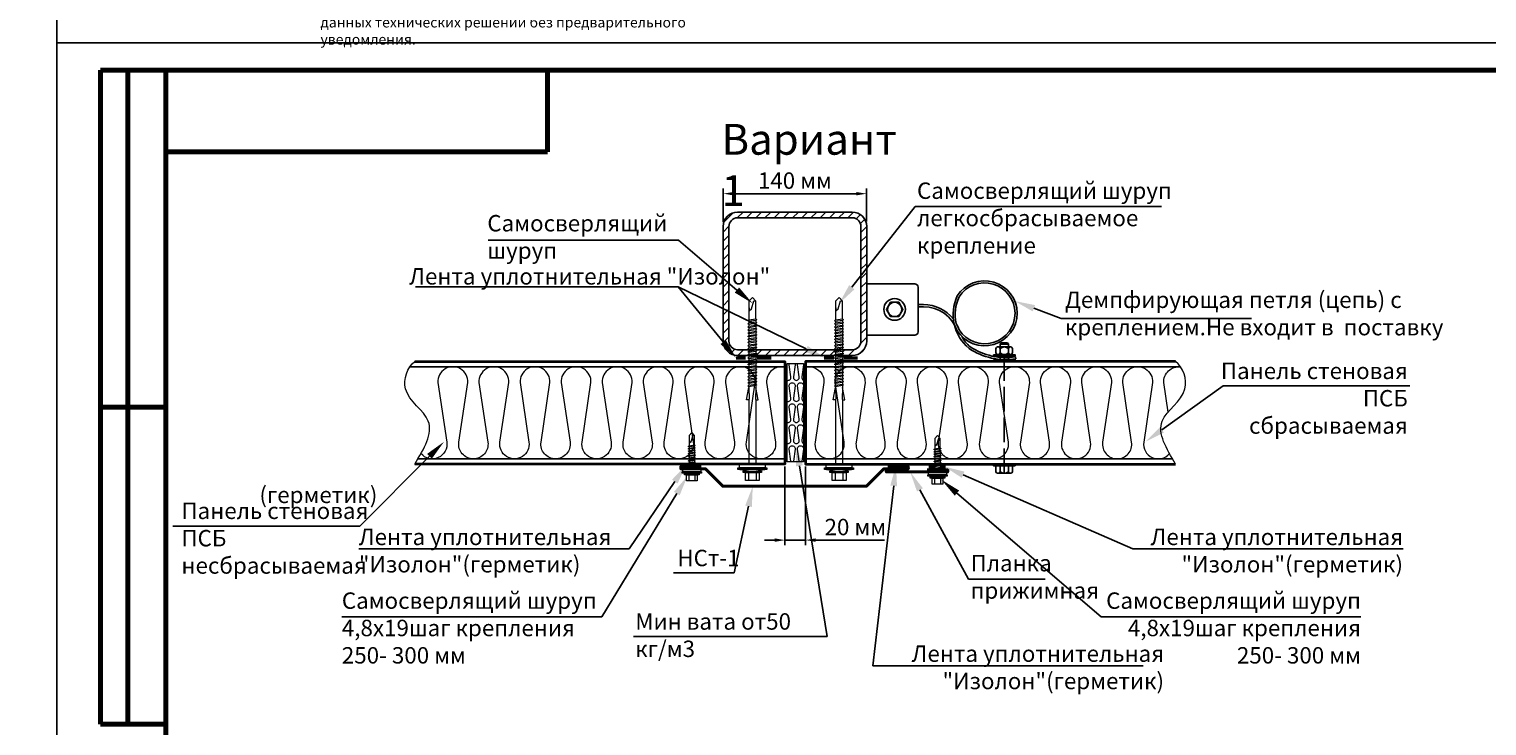
# Model space of a CAD drawing. Units: millimetres. Extents: x -143 to 3293, y -463 to 4417.
# Drawn here: x 1565 to 2276, y 2364 to 2703 of the extents above; entities that cross this region are included whole.
import ezdxf
from ezdxf import colors
from ezdxf.entities.mleader import LeaderData, LeaderLine
from ezdxf.math import Vec2, Vec3

# ---------------------------------------------------------------- set-up
doc = ezdxf.new("R2010")
doc.units = ezdxf.units.MM
doc.linetypes.add('ACAD_ISO02W100', pattern=[15, 12, -3])
for name, color, linetype, lineweight in [('вата', 54, 'Continuous', 13), ('крепеж', 10, 'Continuous', 13), ('металл', 12, 'Continuous', 35), ('размер', 190, 'Continuous', 15), ('размеры', 5, 'Continuous', 13), ('Рамка', 9, 'Continuous', 70), ('фасонка', 30, 'Continuous', 40)]:
    doc.layers.add(name, color=color, linetype=linetype, lineweight=lineweight)
doc.styles.get("Standard").update_dxf_attribs({"font": 'arial.ttf', "width": 0.75, "oblique": 15})
doc.dimstyles.new('Аннотативный', dxfattribs={"dimscale": 0, "dimtxt": 2.5, "dimasz": 2.5, "dimexe": 1.25, "dimexo": 0.625, "dimtad": 1, "dimdec": 0, "dimtxsty": 'Standard', "dimcen": 2.5, "dimadec": 0, "dimazin": 0, "dimtfac": 1, "dimtdec": 0, "dimtmove": 0, "dimatfit": 3, "dimfxl": 1, "dimarcsym": 0})

# ---------------------------------------------------------------- blocks, each defined once
blk = doc.blocks.new('*D6')
at = {"layer": 'Defpoints', "color": 0, "transparency": 16777216}
for p in [(1973.16, 2623.18), (1903.33, 2608.11), (1973.16, 2608.41)]:
    blk.add_point(p, dxfattribs=at)
at = {"layer": 'размеры', "color": 0, "lineweight": -2, "transparency": 16777216}
for p, q in [((1903.33, 2609.36), (1903.33, 2625.68)), ((1908.33, 2623.18), (1968.16, 2623.18)), ((1973.16, 2609.66), (1973.16, 2625.68))]:
    blk.add_line(p, q, dxfattribs=at)
at = {"layer": 'размеры', "color": 0, "transparency": 16777216}
for points in [[(1908.33, 2624.01), (1908.33, 2622.34), (1903.33, 2623.18)], [(1968.16, 2624.01), (1968.16, 2622.34), (1973.16, 2623.18)]]:
    blk.add_solid(points, dxfattribs=at)
at = {"layer": 'размеры', "color": 0, "transparency": 16777216, "insert": (1938.24, 2628.51), "char_height": 8, "attachment_point": 5}
blk.add_mtext('140 мм', dxfattribs=at)
blk = doc.blocks.new('*D7')
at = {"layer": 'Defpoints', "color": 0, "transparency": 16777216}
for p in [(1933.41, 2491.39), (1943.41, 2491.39), (1943.41, 2454.32)]:
    blk.add_point(p, dxfattribs=at)
at = {"layer": 'размеры', "color": 0, "lineweight": -2, "transparency": 16777216}
for p, q in [((1933.41, 2490.14), (1933.41, 2451.82)), ((1943.41, 2490.14), (1943.41, 2451.82)), ((1928.41, 2454.32), (1923.41, 2454.32)), ((1933.41, 2454.32), (1943.41, 2454.32)), ((1948.41, 2454.32), (1981.98, 2454.32))]:
    blk.add_line(p, q, dxfattribs=at)
at = {"layer": 'размеры', "color": 0, "transparency": 16777216}
for points in [[(1928.41, 2455.15), (1928.41, 2453.48), (1933.41, 2454.32)], [(1948.41, 2455.15), (1948.41, 2453.48), (1943.41, 2454.32)]]:
    blk.add_solid(points, dxfattribs=at)
at = {"layer": 'размеры', "color": 0, "transparency": 16777216, "insert": (1967.7, 2459.65), "char_height": 8, "attachment_point": 5}
blk.add_mtext('20 мм', dxfattribs=at)
blk = doc.blocks.new('винт2')
at = {"ltscale": 10}
for p, q in [((2209.79, 1242.28), (2209.98, 1240.96)), ((2191.01, 1240.91), (2191.21, 1240.91)), ((2191.15, 1240.03), (2191.34, 1240.03)), ((2191.4, 1240.91), (2191.6, 1240.91)), ((2191.54, 1240.03), (2191.74, 1240.03)), ((2191.79, 1240.91), (2191.99, 1240.91)), ((2191.93, 1240.03), (2192.13, 1240.03)), ((2192.19, 1240.91), (2192.38, 1240.91)), ((2192.32, 1240.03), (2192.52, 1240.03)), ((2192.58, 1240.91), (2192.77, 1240.91)), ((2192.71, 1240.03), (2192.91, 1240.03)), ((2192.97, 1240.91), (2193.16, 1240.91)), ((2193.1, 1240.03), (2193.3, 1240.03)), ((2193.36, 1240.91), (2193.55, 1240.91)), ((2193.5, 1240.03), (2193.69, 1240.03)), ((2193.75, 1240.91), (2193.95, 1240.91)), ((2193.89, 1240.03), (2194.08, 1240.03)), ((2194.14, 1240.91), (2194.34, 1240.91)), ((2194.28, 1240.03), (2194.47, 1240.03)), ((2194.53, 1240.91), (2194.73, 1240.91)), ((2194.67, 1240.03), (2194.87, 1240.03)), ((2194.92, 1240.91), (2195.12, 1240.91)), ((2195.06, 1240.03), (2195.26, 1240.03)), ((2195.32, 1240.91), (2195.51, 1240.91)), ((2195.45, 1240.03), (2195.65, 1240.03)), ((2195.71, 1240.91), (2195.9, 1240.91)), ((2195.84, 1240.03), (2196.04, 1240.03)), ((2196.1, 1240.91), (2196.29, 1240.91)), ((2196.23, 1240.03), (2196.43, 1240.03)), ((2196.49, 1240.91), (2196.68, 1240.91)), ((2196.63, 1240.03), (2196.82, 1240.03)), ((2196.88, 1240.91), (2197.08, 1240.91)), ((2197.02, 1240.03), (2197.21, 1240.03)), ((2197.27, 1240.91), (2197.47, 1240.91)), ((2197.41, 1240.03), (2197.6, 1240.03)), ((2197.66, 1240.91), (2197.86, 1240.91)), ((2197.8, 1240.03), (2197.99, 1240.03)), ((2198.05, 1240.91), (2198.25, 1240.91)), ((2198.19, 1240.03), (2198.39, 1240.03)), ((2198.44, 1240.91), (2198.64, 1240.91)), ((2198.58, 1240.03), (2198.78, 1240.03)), ((2198.84, 1240.91), (2199.03, 1240.91)), ((2198.97, 1240.03), (2199.17, 1240.03)), ((2199.23, 1240.91), (2199.46, 1240.91)), ((2199.36, 1240.03), (2199.46, 1240.03)), ((2201.03, 1240.91), (2209.1, 1240.91)), ((2201.03, 1240.03), (2209.1, 1240.03)), ((2209.98, 1239.98), (2209.79, 1238.66)), ((2210.18, 1240.96), (2211.16, 1240.96)), ((2210.18, 1239.98), (2211.16, 1239.98))]:
    blk.add_line(p, q, dxfattribs=at)
for points in [[(2190.89, 1241.03), (2191.01, 1240.91), (2191.15, 1240.03), (2191.07, 1239.89), (2190.95, 1240.03), (2190.82, 1240.91)], [(2191.29, 1241.03), (2191.4, 1240.91), (2191.54, 1240.03), (2191.46, 1239.89), (2191.34, 1240.03), (2191.21, 1240.91)], [(2191.68, 1241.03), (2191.79, 1240.91), (2191.93, 1240.03), (2191.85, 1239.89), (2191.74, 1240.03), (2191.6, 1240.91)], [(2192.07, 1241.03), (2192.19, 1240.91), (2192.32, 1240.03), (2192.24, 1239.89), (2192.13, 1240.03), (2191.99, 1240.91)], [(2192.46, 1241.03), (2192.58, 1240.91), (2192.71, 1240.03), (2192.64, 1239.89), (2192.52, 1240.03), (2192.38, 1240.91)], [(2192.85, 1241.03), (2192.97, 1240.91), (2193.1, 1240.03), (2193.03, 1239.89), (2192.91, 1240.03), (2192.77, 1240.91)], [(2193.24, 1241.03), (2193.36, 1240.91), (2193.5, 1240.03), (2193.42, 1239.89), (2193.3, 1240.03), (2193.16, 1240.91)], [(2193.63, 1241.03), (2193.75, 1240.91), (2193.89, 1240.03), (2193.81, 1239.89), (2193.69, 1240.03), (2193.55, 1240.91)], [(2194.02, 1241.03), (2194.14, 1240.91), (2194.28, 1240.03), (2194.2, 1239.89), (2194.08, 1240.03), (2193.95, 1240.91)], [(2194.42, 1241.03), (2194.53, 1240.91), (2194.67, 1240.03), (2194.59, 1239.89), (2194.47, 1240.03), (2194.34, 1240.91)], [(2194.81, 1241.03), (2194.92, 1240.91), (2195.06, 1240.03), (2194.98, 1239.89), (2194.87, 1240.03), (2194.73, 1240.91)], [(2195.2, 1241.03), (2195.32, 1240.91), (2195.45, 1240.03), (2195.37, 1239.89), (2195.26, 1240.03), (2195.12, 1240.91)], [(2195.59, 1241.03), (2195.71, 1240.91), (2195.84, 1240.03), (2195.76, 1239.89), (2195.65, 1240.03), (2195.51, 1240.91)], [(2195.98, 1241.03), (2196.1, 1240.91), (2196.23, 1240.03), (2196.16, 1239.89), (2196.04, 1240.03), (2195.9, 1240.91)], [(2196.37, 1241.03), (2196.49, 1240.91), (2196.63, 1240.03), (2196.55, 1239.89), (2196.43, 1240.03), (2196.29, 1240.91)], [(2196.76, 1241.03), (2196.88, 1240.91), (2197.02, 1240.03), (2196.94, 1239.89), (2196.82, 1240.03), (2196.68, 1240.91)], [(2197.15, 1241.03), (2197.27, 1240.91), (2197.41, 1240.03), (2197.33, 1239.89), (2197.21, 1240.03), (2197.08, 1240.91)], [(2197.54, 1241.03), (2197.66, 1240.91), (2197.8, 1240.03), (2197.72, 1239.89), (2197.6, 1240.03), (2197.47, 1240.91)], [(2197.94, 1241.03), (2198.05, 1240.91), (2198.19, 1240.03), (2198.11, 1239.89), (2197.99, 1240.03), (2197.86, 1240.91)], [(2198.33, 1241.03), (2198.44, 1240.91), (2198.58, 1240.03), (2198.5, 1239.89), (2198.39, 1240.03), (2198.25, 1240.91)], [(2198.72, 1241.03), (2198.84, 1240.91), (2198.97, 1240.03), (2198.89, 1239.89), (2198.78, 1240.03), (2198.64, 1240.91)], [(2199.11, 1241.03), (2199.23, 1240.91), (2199.36, 1240.03), (2199.29, 1239.89), (2199.17, 1240.03), (2199.03, 1240.91)], [(2209.1, 1242.08), (2209.59, 1242.08), (2209.59, 1238.86), (2209.1, 1238.86)], [(2209.59, 1242.28), (2209.79, 1242.28), (2209.79, 1238.66), (2209.59, 1238.66)], [(2209.98, 1241.64), (2210.18, 1241.64), (2210.18, 1239.3), (2209.98, 1239.3)], [(2210.18, 1241.35), (2211.16, 1241.35), (2211.16, 1239.59), (2210.18, 1239.59)]]:
    blk.add_lwpolyline(points, close=True, dxfattribs=at)
for points in [[(2199.46, 1240.91), (2200.93, 1240.86), (2201.03, 1240.91), (2201.03, 1241.2), (2199.46, 1240.91)], [(2190.82, 1240.91), (2188.61, 1240.91), (2188.12, 1240.47), (2188.61, 1240.03), (2190.95, 1240.03)], [(2189.29, 1240.03), (2189.78, 1240.08), (2189.55, 1240.35), (2188.53, 1240.66), (2188.58, 1240.88)], [(2199.46, 1240.03), (2200.93, 1240.08), (2201.03, 1240.03), (2201.03, 1239.74), (2199.46, 1240.03)]]:
    blk.add_lwpolyline(points, dxfattribs=at)
blk = doc.blocks.new('PORARU1')
at = {"layer": 'крепеж'}
for p, q in [((-8, 3.5), (-2.5, 4.1)), ((-2.5, 5.1), (-2.5, 10.1)), ((-2.3, -2.9), (-2.3, 0)), ((2.3, -2.2), (2.3, 0)), ((2.5, 5.1), (2.5, 10.1)), ((2.5, 4.1), (8, 3.5)), ((-2.3, -4.9), (-2.3, -3.9)), ((-2.3, -6.9), (-2.3, -5.9)), ((-2.3, -8.9), (-2.3, -7.9)), ((-2.3, -10.9), (-2.3, -9.9)), ((-2.3, -12.9), (-2.3, -11.9)), ((2.3, -4.2), (2.3, -3.2)), ((2.3, -6.2), (2.3, -5.2)), ((2.3, -8.2), (2.3, -7.2)), ((2.3, -10.2), (2.3, -9.2)), ((2.3, -12.2), (2.3, -11.2)), ((-2.3, -14.9), (-2.3, -13.9)), ((2.3, -14.2), (2.3, -13.2))]:
    blk.add_line(p, q, dxfattribs=at)
for points in [[(-8, 2.5), (-8, 3.5), (8, 3.5), (8, 2.5)], [(-7.5, 0), (-7.5, 2.5), (7.5, 2.5), (7.5, 0)], [(-6, 4.1), (-6, 5.1), (6, 5.1), (6, 4.1)], [(-4.5, 5.1), (-4.5, 10.1), (4.5, 10.1), (4.5, 5.1)], [(-2.9, -3.5), (-2.3, -2.9), (2.3, -2.2), (3, -2.6), (2.3, -3.2), (-2.3, -3.9)], [(-2.9, -5.5), (-2.3, -4.9), (2.3, -4.2), (3, -4.6), (2.3, -5.2), (-2.3, -5.9)], [(-2.9, -7.5), (-2.3, -6.9), (2.3, -6.2), (3, -6.6), (2.3, -7.2), (-2.3, -7.9)], [(-2.9, -9.5), (-2.3, -8.9), (2.3, -8.2), (3, -8.6), (2.3, -9.2), (-2.3, -9.9)], [(-2.9, -11.5), (-2.3, -10.9), (2.3, -10.2), (3, -10.6), (2.3, -11.2), (-2.3, -11.9)], [(-2.9, -13.5), (-2.3, -12.9), (2.3, -12.2), (3, -12.6), (2.3, -13.2), (-2.3, -13.9)], [(-2.9, -15.5), (-2.3, -14.9), (2.3, -14.2), (3, -14.6), (2.3, -15.2), (-2.3, -15.9)], [(-2.9, -17.5), (-2.3, -16.9), (2.3, -16.2), (3, -16.6), (2.3, -17.2), (-2.3, -17.9)], [(-2.9, -19.5), (-2.3, -18.9), (2.3, -18.2), (3, -18.6), (2.3, -19.2), (-2.3, -19.9)]]:
    blk.add_lwpolyline(points, close=True, dxfattribs=at)
for points in [[(-2.3, -15.9), (-2.3, -16.9)], [(-2.3, -17.9), (-2.3, -18.9)], [(-2.3, -19.9), (-2.3, -27.6), (0, -30.1), (2.3, -27.6), (2.3, -19.2)], [(2.3, -24.1), (2, -21.6), (0.6, -22.8), (-1, -28), (-2.2, -27.7)], [(2.3, -16.2), (2.3, -15.2)], [(2.3, -18.2), (2.3, -17.2)]]:
    blk.add_lwpolyline(points, dxfattribs=at)

msp = doc.modelspace()

# ---------------------------------------------------------------- hatches: boundary and pattern name
h = msp.add_hatch()
h.set_pattern_fill('ANSI31', color=256)
h.set_pattern_definition([(45, (-217.4213, -1.1173), (-2.245064, 2.245064), [])])
h.paths.add_polyline_path([(1966.24, 2611.41, -0.414214), (1970.45, 2607.19), (1970.45, 2551.32, -0.414214), (1966.24, 2547.11), (1961.7, 2547.11), (1961.7, 2544.3), (1966.24, 2544.3, 0.414214), (1973.26, 2551.32), (1973.26, 2607.19, 0.414214), (1966.24, 2614.22), (1910.29, 2614.22, 0.414214), (1903.26, 2607.19), (1903.26, 2551.32, 0.414214), (1910.29, 2544.3), (1915.73, 2544.3), (1915.73, 2547.11), (1910.29, 2547.11, -0.414214), (1906.07, 2551.32), (1906.07, 2607.19, -0.414214), (1910.29, 2611.41)])
h.paths.add_polyline_path([(1919.48, 2547.11), (1919.48, 2544.3), (1957.95, 2544.3), (1957.95, 2547.11)], flags=17)
for points in [[(1914.21, 2542.29), (1914.21, 2543.95), (1909.47, 2543.95), (1909.47, 2542.29)], [(1926.68, 2542.31), (1926.68, 2543.97), (1919.78, 2543.97), (1919.78, 2542.31)], [(1957.23, 2542.29), (1957.23, 2543.95), (1952.49, 2543.95), (1952.49, 2542.29)], [(1968.9, 2542.31), (1968.9, 2543.97), (1962, 2543.97), (1962, 2542.31)]]:
    msp.add_hatch(color=256).paths.add_polyline_path(points)
h = msp.add_hatch(color=256)
h.paths.add_polyline_path([(1889.65, 2490.05), (1889.65, 2491.3), (1892.04, 2491.3), (1892.04, 2490.05)])
h.paths.add_polyline_path([(1886.45, 2491.3), (1886.45, 2490.05), (1883.72, 2490.05), (1883.72, 2491.3)])
h = msp.add_hatch(color=256)
h.paths.add_polyline_path([(1987.52, 2491.37), (1987.52, 2490.12), (1991.26, 2490.12), (1991.26, 2491.37)])
h.paths.add_polyline_path([(1987.52, 2490.12), (1987.52, 2491.37), (1985.64, 2491.37), (1985.64, 2490.12)])
h = msp.add_hatch(color=256)
h.paths.add_polyline_path([(2009.42, 2489.29), (2009.42, 2490.54), (2011.8, 2490.54), (2011.8, 2489.29)])
h.paths.add_polyline_path([(2006.22, 2490.54), (2006.22, 2489.29), (2003.48, 2489.29), (2003.48, 2490.54)])

# ---------------------------------------------------------------- linework, layer by layer
for p, q in [((1578.48, 3485.82), (1578.48, 2696.73)), ((1578.48, 3485.82), (1578.48, 2696.73)), ((1578.48, 3485.82), (1578.48, 2696.73)), ((1578.48, 3485.82), (1578.48, 2696.73)), ((1578.48, 3485.82), (1578.48, 2696.73)), ((1578.48, 3485.82), (1578.48, 2696.73)), ((1578.48, 3485.82), (1578.48, 2696.73)), ((1578.48, 3485.82), (1578.48, 2696.73)), ((1578.48, 3485.82), (1578.48, 2696.73)), ((1578.48, 2696.73), (1578.48, 1907.64)), ((2136.42, 2696.73), (1578.48, 2696.73)), ((1578.48, 2696.73), (1578.48, 1907.64)), ((1578.48, 2696.73), (2136.42, 2696.73)), ((1578.48, 2696.73), (1578.48, 1907.64)), ((2136.42, 2696.73), (1578.48, 2696.73)), ((1578.48, 2696.73), (1578.48, 1907.64)), ((2136.42, 2696.73), (1578.48, 2696.73)), ((1578.48, 2696.73), (2136.42, 2696.73)), ((1578.48, 2696.73), (1578.48, 1907.64)), ((1578.48, 2696.73), (1578.48, 1907.64)), ((2694.36, 2696.73), (2136.42, 2696.73)), ((2136.42, 2696.73), (2694.36, 2696.73)), ((2694.36, 2696.73), (2136.42, 2696.73)), ((2694.36, 2696.73), (2136.42, 2696.73)), ((2136.42, 2696.73), (2694.36, 2696.73)), ((2036.24, 2547.69), (2036.24, 2545.6)), ((2038.27, 2547.69), (2038.27, 2545.6)), ((2038.29, 2549.81), (2038.72, 2550.44)), ((2038.29, 2548.45), (2038.29, 2549.81)), ((2038.29, 2549.81), (2042.29, 2549.81)), ((2038.29, 2542.23), (2038.29, 2544.03)), ((2042.29, 2549.81), (2041.85, 2550.44)), ((2042.29, 2548.45), (2042.29, 2549.81)), ((2042.29, 2542.23), (2042.29, 2544.03)), ((2042.31, 2547.69), (2042.31, 2545.6)), ((2044.33, 2547.69), (2044.33, 2545.6)), ((1933.41, 2538.84), (1750.59, 2538.84)), ((1943.41, 2538.84), (2126.23, 2538.84)), ((1933.41, 2493.94), (1754.51, 2493.94)), ((1943.41, 2493.94), (2122.32, 2493.94)), ((2036.24, 2490.5), (2036.24, 2487.64)), ((2038.27, 2490.5), (2038.27, 2487.64)), ((2038.29, 2490.5), (2038.29, 2490.6)), ((2040.29, 2486.88), (2040.29, 2490.5)), ((2042.29, 2490.5), (2042.29, 2490.6)), ((2042.31, 2490.5), (2042.31, 2487.64)), ((2044.33, 2490.5), (2044.33, 2487.64))]:
    msp.add_line(p, q)
at = {"linetype": 'ACAD_ISO02W100'}
msp.add_line((2040.29, 2544.03), (2040.29, 2491.24), dxfattribs=at)
for points in [[(1910.29, 2544.3), (1966.24, 2544.3, 0.414214), (1973.26, 2551.32), (1973.26, 2607.19, 0.414214), (1966.24, 2614.22), (1910.29, 2614.22, 0.414214), (1903.26, 2607.19), (1903.26, 2551.32, 0.414214)], [(1910.29, 2547.11), (1966.24, 2547.11, 0.414214), (1970.45, 2551.32), (1970.45, 2607.19, 0.414214), (1966.24, 2611.41), (1910.29, 2611.41, 0.414214), (1906.07, 2607.19), (1906.07, 2551.32, 0.414214)], [(2016.84, 2559.95, -0.04674), (2018.28, 2556.83, 3.405743), (2018.26, 2572.86, 0.162186)]]:
    msp.add_lwpolyline(points, format="xyb", close=True)
for points in [[(1998.26, 2568.1), (2000.92, 2568.1, -0.319398), (2017.38, 2556.39, 3.44391), (2017.38, 2573.34, 0.339623), (2023.12, 2547.73, 0.189281), (2045.9, 2542.73)], [(1973.26, 2579.26), (1996.64, 2579.26, -0.414214), (1998.26, 2577.63), (1998.26, 2555.88, -0.414214), (1996.64, 2554.26), (1973.26, 2554.26)], [(1998.26, 2569.1), (2000.92, 2569.1, -0.227113), (2015.49, 2562.06)], [(2019.64, 2553.59, 0.103555), (2023.72, 2548.54, 0.188837), (2045.74, 2543.72, 0.188837)]]:
    msp.add_lwpolyline(points, format="xyb")
for points in [[(1984.85, 2570.26), (1982.83, 2566.76), (1984.85, 2563.26), (1988.89, 2563.26), (1990.91, 2566.76), (1988.89, 2570.26)], [(2035.01, 2544.67), (2045.57, 2544.67), (2045.57, 2544.03), (2035.01, 2544.03)], [(2035.01, 2542.23), (2045.57, 2542.23), (2045.57, 2541.59), (2035.01, 2541.59)], [(2035.01, 2491.24), (2045.57, 2491.24), (2045.57, 2490.6), (2035.01, 2490.6)]]:
    msp.add_lwpolyline(points, close=True)
for points in [[(2036.24, 2545.6), (2036.24, 2547.69)], [(2043.51, 2548.45), (2037.06, 2548.45)], [(2037.06, 2548.45), (2043.51, 2548.45)], [(2043.51, 2544.84), (2037.06, 2544.84)], [(2038.72, 2550.44), (2041.85, 2550.44)], [(2044.33, 2547.69), (2044.33, 2545.6)], [(2045.9, 2542.73), (2045.74, 2543.72)], [(2036.24, 2487.64), (2036.24, 2490.5), (2044.33, 2490.5), (2044.33, 2487.64)], [(2043.51, 2490.5), (2037.06, 2490.5)], [(2043.51, 2486.88), (2037.06, 2486.88)]]:
    msp.add_lwpolyline(points)
for radius in [5.28, 3.5]:
    msp.add_circle((1986.87, 2566.76), radius)
for centre, radius, start, end in [((2037.26, 2547.42), 1.05, 100.53906, 164.98977), ((2037.26, 2545.87), 1.05, 195.01023, 259.46094), ((2037.26, 2547.42), 1.05, 15.01023, 79.46094), ((2037.26, 2545.87), 1.05, 280.53906, 344.98977), ((2040.29, 2545.38), 3.07, 48.90199, 131.09801), ((2040.29, 2547.91), 3.07, 228.90199, 311.09801), ((2043.32, 2547.42), 1.05, 100.53906, 164.98977), ((2043.32, 2545.87), 1.05, 195.01023, 259.46094), ((2043.32, 2547.42), 1.05, 15.01023, 79.46094), ((2043.32, 2545.87), 1.05, 280.53906, 344.98977), ((2037.26, 2487.91), 1.05, 195.01023, 259.46094), ((2037.26, 2487.91), 1.05, 280.53906, 344.98977), ((2040.29, 2489.96), 3.07, 228.90199, 311.09801), ((2043.32, 2487.91), 1.05, 195.01023, 259.46094), ((2043.32, 2487.91), 1.05, 280.53906, 344.98977)]:
    msp.add_arc(centre, radius, start, end)
at = {"layer": 'вата', "lineweight": 13}
for points in [[(1933.19, 2538.66, 0.495796), (1924.43, 2531.06), (1928.77, 2502.08, -1.154741), (1914.61, 2502.08), (1918.95, 2531.06, 1.06621), (1904.4, 2531.06), (1908.74, 2502.08, -0.456861), (1901.66, 2493.91, -0.456861), (1894.58, 2502.08), (1898.92, 2531.06, 1.06621), (1884.37, 2531.06), (1888.71, 2502.08, -1.154741), (1874.56, 2502.08), (1878.89, 2531.06, 1.06621), (1864.35, 2531.06), (1868.69, 2502.08, -0.456861), (1861.61, 2493.91, -0.456861), (1854.53, 2502.08), (1858.87, 2531.06, 1.06621), (1844.32, 2531.06), (1848.66, 2502.08, -1.154741), (1834.5, 2502.08), (1838.84, 2531.06, 1.06621), (1824.29, 2531.06), (1828.63, 2502.08, -0.456861), (1821.55, 2493.91, -0.456861), (1814.48, 2502.08), (1818.81, 2531.06, 1.06621), (1804.27, 2531.06), (1808.61, 2502.08, -1.154741), (1794.45, 2502.08), (1798.79, 2531.06, 1.06621), (1784.24, 2531.06), (1788.58, 2502.08, -0.456861), (1781.5, 2493.91, -0.456861), (1774.42, 2502.08), (1778.76, 2531.06, 1.06621), (1764.21, 2531.06), (1768.55, 2502.08, -0.757143), (1755.97, 2496.49, -0.757143)], [(1934.41, 2532.26, 0.560075), (1936.31, 2533.84), (1935.43, 2539.71, -0.118779), (1935.55, 2540.39, -0.118779)], [(1938.26, 2540.39, -0.118779), (1938.38, 2539.71), (1937.5, 2533.84, 1.154741), (1940.37, 2533.84), (1939.49, 2539.71, -0.118779), (1939.61, 2540.39, -0.118779)], [(1942.32, 2540.39, -0.118779), (1942.44, 2539.71), (1941.56, 2533.84, 0.337373), (1942.41, 2532.31)], [(1943.63, 2538.66, -0.495796), (1952.4, 2531.06), (1948.06, 2502.08, 1.154741), (1962.22, 2502.08), (1957.88, 2531.06, -1.06621), (1972.42, 2531.06), (1968.09, 2502.08, 0.456861), (1975.16, 2493.91, 0.456861), (1982.24, 2502.08), (1977.9, 2531.06, -1.06621), (1992.45, 2531.06), (1988.11, 2502.08, 1.154741), (2002.27, 2502.08), (1997.93, 2531.06, -1.06621), (2012.48, 2531.06), (2008.14, 2502.08, 0.456861), (2015.22, 2493.91, 0.456861), (2022.3, 2502.08), (2017.96, 2531.06, -1.06621), (2032.51, 2531.06), (2028.17, 2502.08, 1.154741), (2042.32, 2502.08), (2037.99, 2531.06, -1.06621), (2052.53, 2531.06), (2048.19, 2502.08, 0.456861), (2055.27, 2493.91, 0.456861), (2062.35, 2502.08), (2058.01, 2531.06, -1.06621), (2072.56, 2531.06), (2068.22, 2502.08, 1.154741), (2082.38, 2502.08), (2078.04, 2531.06, -1.06621), (2092.59, 2531.06), (2088.25, 2502.08, 0.456861), (2095.33, 2493.91, 0.456861), (2102.4, 2502.08), (2098.07, 2531.06, -1.06621), (2112.61, 2531.06), (2108.27, 2502.08, 0.757143), (2120.86, 2496.49, 0.757143)], [(2120.23, 2516.76), (2118.09, 2531.06, -0.471461), (2126.29, 2538.75)], [(1934.41, 2522, 0.560075), (1936.31, 2523.58), (1935.43, 2529.45, -1.06621), (1938.38, 2529.45), (1937.5, 2523.58, 1.154741), (1940.37, 2523.58), (1939.49, 2529.45, -1.06621), (1942.44, 2529.45), (1941.56, 2523.58, 0.337373), (1942.41, 2522.05)], [(1934.41, 2511.75, 0.560075), (1936.31, 2513.32), (1935.43, 2519.19, -1.06621), (1938.38, 2519.19), (1937.5, 2513.32, 1.154741), (1940.37, 2513.32), (1939.49, 2519.19, -1.06621), (1942.44, 2519.19), (1941.56, 2513.32, 0.337373), (1942.41, 2511.79)], [(1934.41, 2501.49, 0.560075), (1936.31, 2503.07), (1935.43, 2508.94, -1.06621), (1938.38, 2508.94), (1937.5, 2503.07, 1.154741), (1940.37, 2503.07), (1939.49, 2508.94, -1.06621), (1942.44, 2508.94), (1941.56, 2503.07, 0.337373), (1942.41, 2501.53)], [(1936.31, 2492.39, 0.072302), (1936.31, 2492.81), (1935.43, 2498.68, -1.06621), (1938.38, 2498.68), (1937.5, 2492.81, 0.072302), (1937.5, 2492.39, 0.072302)], [(1940.37, 2492.39, 0.072302), (1940.37, 2492.81), (1939.49, 2498.68, -1.06621), (1942.44, 2498.68), (1941.56, 2492.81, 0.072302), (1941.56, 2492.39, 0.072302)]]:
    msp.add_lwpolyline(points, format="xyb", dxfattribs=at)
msp.add_lwpolyline([(1934.41, 2492.39), (1934.41, 2540.39), (1942.41, 2540.39), (1942.41, 2492.39)], close=True, dxfattribs=at)
at = {"layer": 'металл'}
for points in [[(1753, 2541.39), (1933.41, 2541.39), (1933.41, 2491.39), (1753, 2491.39)], [(2123.83, 2541.39), (1943.41, 2541.39), (1943.41, 2491.39), (2123.83, 2491.39)]]:
    msp.add_lwpolyline(points, dxfattribs=at)
at = {"layer": 'размер'}
for points in [[(1753, 2491.39), (1757.45, 2498.85), (1765.81, 2512.87), (1744.7, 2524.76), (1749.21, 2538.51), (1753, 2541.39)], [(2123.83, 2491.39), (2119.38, 2498.85), (2111.02, 2512.87), (2132.13, 2524.76), (2127.61, 2538.51), (2123.83, 2541.39)]]:
    msp.add_open_spline(points, degree=3, knots=[0, 0, 0, 0, 21.9215, 41.155346, 55.224149, 55.224149, 55.224149, 55.224149], dxfattribs=at)
at = {"layer": 'Рамка'}
for p, q in [((1599.74, 2683.45), (2157.68, 2683.45)), ((1599.74, 2364.62), (1599.74, 2683.45)), ((1599.74, 2683.45), (1631.62, 2683.45)), ((1613.02, 2364.62), (1613.02, 2683.45)), ((1631.62, 1920.93), (1631.62, 2683.45)), ((1817.6, 2643.59), (1817.6, 2683.45)), ((2157.68, 2683.45), (2681.08, 2683.45)), ((1631.62, 2643.59), (1817.6, 2643.59)), ((1599.74, 2519.05), (1631.62, 2519.05)), ((1599.74, 2364.62), (1631.62, 2364.62))]:
    msp.add_line(p, q, dxfattribs=at)
at = {"layer": 'фасонка'}
for points in [[(1983.54, 2490.06), (1993.54, 2490.06), (1993.6, 2489.06), (1981.6, 2489.06), (1973.11, 2480.58), (1903.11, 2480.58), (1894.63, 2489.06), (1882.63, 2489.06), (1882.63, 2490.06), (1892.63, 2490.06)], [(2002.75, 2488.57), (2012.75, 2488.57), (2012.75, 2487.57), (1982.75, 2487.57), (1982.75, 2488.57), (1992.75, 2488.57)]]:
    msp.add_lwpolyline(points, dxfattribs=at)

# ---------------------------------------------------------------- block references
at = {"layer": 'крепеж', "color": 2, "lineweight": 20, "xscale": 3.870719999998633, "yscale": 3.870719999998633, "zscale": 3.870719999998633, "rotation": 269.9665796485409}
for p in [(-2879.02, 11045.01), (-2836.76, 11045.01)]:
    msp.add_blockref('винт2', p, dxfattribs=at)
at = {"layer": 'крепеж', "xscale": 0.586780448204081, "yscale": 0.586780448204081, "zscale": 0.586780448204081, "rotation": 180}
for p in [(1888.01, 2489.06), (2007.78, 2487.57)]:
    msp.add_blockref('PORARU1', p, dxfattribs=at)

# ---------------------------------------------------------------- texts
at = {"color": 0, "insert": (1706.99, 2775.87), "char_height": 5, "width": 193.309, "attachment_point": 1}
msp.add_mtext('{\\fArial|b1|i0|c204|p34;\\C256;Внимание!\\P\\fArial|b0|i0|c204|p34;Элементы маталлического каркаса показаны условно.\\PДанные технические решения носят рекомендательный характер.\\PПроектирование по каждому отдельному объекту выполняется\\Pлицензированными проектными организациями.\\PАО "Теплант" оставляет за сбой право корректировки данных технических решений без предварительного уведомления.}', dxfattribs=at)
for s, insert, char_height, width, attachment_point in [('Вариант 1', (1902.49, 2657.17), 15, 0.7902, 1), ('Самосверлящий шуруп\\Pлегкосбрасываемое крепление ', (1997.78, 2628.64), 8, 130.6964, 1), ('Самосверлящий шуруп ', (1788.32, 2612.78), 8, 94.9256, 1), ('Лента уплотнительная "Изолон" ', (1750.24, 2586.88), 8, 228.1092, 1), ('Демпфирующая петля (цепь) с креплением.\\PНе входит в  поставку', (2069.89, 2575.46), 8, 190.8144, 1), ('Панель стеновая ПСБ\\P{\\C1;сбрасываемая}', (2237.02, 2540.81), 8, 94.8349, 3), ('\\pi3.8325;Лента уплотнительная "Изолон"\\P\\pi88.552;(герметик)', (968.78, 2520.37), 8, 134.8391, 1), ('Панель стеновая ПСБ\\P{\\C1;несбрасываемая}', (1639.2, 2472.6), 8, 94.8349, 1), ('Лента уплотнительная "Изолон"\\P(герметик)', (1725.68, 2459.88), 8, 140.3237, 1), ('Лента уплотнительная "Изолон"\\P(герметик)', (2234.7, 2459.88), 8, 140.3237, 3), ('НСт-1', (1880.92, 2449.59), 8, 97.2762, 1), ('Планка\\Pприжимная', (2023.89, 2447.09), 8, 50.3133, 1), ('Самосверлящий шуруп 4,8х19\\Pшаг крепления 250- 300 мм', (1717.39, 2428.82), 8, 129.2666, 1), ('Самосверлящий шуруп 4,8х19\\Pшаг крепления 250- 300 мм', (2214.16, 2428.82), 8, 129.2666, 3), ('Мин вата от50 кг/м3', (1860.43, 2418.66), 8, 97.2762, 1), ('Лента уплотнительная "Изолон"\\P(герметик)', (2118.21, 2402.98), 8, 140.3237, 3)]:
    msp.add_mtext(s, dxfattribs=dict(insert=insert, char_height=char_height, width=width, attachment_point=attachment_point))

# ---------------------------------------------------------------- dimensions: what is measured, and where the dimension line sits
at = {"layer": 'размеры'}
for base, p1, p2, text, picture, middle in [((1973.16, 2623.18), (1903.33, 2608.11), (1973.16, 2608.41), '140 мм', '*D6', (1938.24, 2628.51)), ((1943.41, 2454.32), (1933.41, 2491.39), (1943.41, 2491.39), '20 мм', '*D7', (1967.7, 2459.65))]:
    dim = msp.add_linear_dim(base=base, p1=p1, p2=p2, text=text, dimstyle='Аннотативный', override={"dimtxt": 4}, dxfattribs=at)
    dim.commit()
    dim.dimension.update_dxf_attribs({"geometry": picture, "text_midpoint": middle})

# ---------------------------------------------------------------- leaders
at = {"layer": 'размер'}
ml = msp.add_multileader_mtext('Standard', dxfattribs=at)
ml.set_content('', color=256)
ml.set_leader_properties()
ml.build(insert=Vec2(0, 0))
ml.multileader.update_dxf_attribs({"dogleg_length": 176.1, "arrow_head_size": 10})
ctx = ml.context
ctx.base_point, ctx.arrow_head_size, ctx.plane_origin = Vec3(2116.93, 2616.96), 10, Vec3(2170.27, 2570.8)
notes = []
notes.append((ctx, [(1, (1, 1, 0), (1996.83, 2616.96), (1, 0), 120.1, [(0, [(1959.83, 2569.71)], 0, [])])]))
ctx.mtext.insert, ctx.mtext.flow_direction = Vec3(2118.93, 2618.96), 5
ml = msp.add_multileader_mtext('Standard', dxfattribs=at)
ml.set_content('', color=256)
ml.set_leader_properties()
ml.build(insert=Vec2(0, 0))
ml.multileader.update_dxf_attribs({"dogleg_length": 176.1, "arrow_head_size": 10})
ctx = ml.context
ctx.base_point, ctx.arrow_head_size, ctx.plane_origin = Vec3(1784.71, 2600.53), 10, Vec3(1688.51, 2523.42)
ctx.text_align_type = 2
notes.append((ctx, [(1, (1, 1, 0), (1881.45, 2600.53), (-1, 0), 92.74, [(0, [(1917.6, 2569.71)], 0, [])])]))
ctx.mtext.insert, ctx.mtext.alignment, ctx.mtext.flow_direction = Vec3(1786.71, 2602.53), 3, 5
ml = msp.add_multileader_mtext('Standard', dxfattribs=at)
ml.set_content('', color=256)
ml.set_leader_properties()
ml.build(insert=Vec2(0, 0))
ml.multileader.update_dxf_attribs({"dogleg_length": 176.1, "arrow_head_size": 10})
ctx = ml.context
ctx.base_point, ctx.arrow_head_size, ctx.plane_origin = Vec3(1749.23, 2577.7), 10, Vec3(1539.13, 2722.55)
ctx.text_align_type = 2
notes.append((ctx, [(1, (1, 1, 0), (1881.31, 2577.7), (-1, 0), 128.08, [(0, [(1909.57, 2543.15)], 0, [])])]))
ctx.mtext.insert, ctx.mtext.alignment, ctx.mtext.flow_direction = Vec3(1751.23, 2579.7), 3, 5
ml = msp.add_multileader_mtext('Standard', dxfattribs=at)
ml.set_content('', color=256)
ml.set_leader_properties()
ml.build(insert=Vec2(0, 0))
ml.multileader.update_dxf_attribs({"dogleg_length": 176.1, "arrow_head_size": 10})
ctx = ml.context
ctx.base_point, ctx.arrow_head_size, ctx.plane_origin = Vec3(1749.23, 2577.7), 10, Vec3(1546.01, 2722.55)
ctx.text_align_type = 2
notes.append((ctx, [(1, (1, 1, 0), (1881.31, 2577.7), (-1, 0), 128.08, [(0, [(1952.78, 2543.15)], 0, [])])]))
ctx.mtext.insert, ctx.mtext.alignment, ctx.mtext.flow_direction = Vec3(1751.23, 2579.7), 3, 5
ml = msp.add_multileader_mtext('Standard', dxfattribs=at)
ml.set_content('', color=256)
ml.set_leader_properties()
ml.build(insert=Vec2(0, 0))
ml.multileader.update_dxf_attribs({"dogleg_length": 176.1, "arrow_head_size": 10})
ctx = ml.context
ctx.base_point, ctx.arrow_head_size, ctx.plane_origin = Vec3(2160.8, 2562.35), 10, Vec3(1957.19, 2523.42)
ctx.text_align_type = 2
notes.append((ctx, [(0, (1, 1, 0), (2068.05, 2562.35), (1, 0), 92.74, [(0, [(2045.39, 2570.84)], 0, [])])]))
ctx.mtext.insert, ctx.mtext.alignment, ctx.mtext.flow_direction = Vec3(2162.8, 2564.35), 3, 5
ml = msp.add_multileader_mtext('Standard', dxfattribs=at)
ml.set_content('', color=256)
ml.set_leader_properties()
ml.build(insert=Vec2(0, 0))
ml.multileader.update_dxf_attribs({"dogleg_length": 176.1, "arrow_head_size": 10})
ctx = ml.context
ctx.base_point, ctx.arrow_head_size, ctx.plane_origin = Vec3(2238.05, 2529.44), 10, Vec3(2138.32, 2368.22)
notes.append((ctx, [(1, (1, 1, 0), (2147, 2529.44), (1, 0), 91.05, [(0, [(2109.04, 2502.25)], 0, [])])]))
ctx.mtext.insert, ctx.mtext.flow_direction = Vec3(2240.05, 2531.44), 5
ml = msp.add_multileader_mtext('Standard', dxfattribs=at)
ml.set_content('', color=256)
ml.set_leader_properties()
ml.build(insert=Vec2(0, 0))
ml.multileader.update_dxf_attribs({"dogleg_length": 176.1, "arrow_head_size": 10})
ctx = ml.context
ctx.base_point, ctx.arrow_head_size, ctx.plane_origin = Vec3(1631.03, 2461.15), 10, Vec3(1737.9, 2368.22)
ctx.text_align_type = 2
notes.append((ctx, [(1, (1, 1, 0), (1726.09, 2461.15), (-1, 0), 91.05, [(0, [(1767.19, 2502.25)], 0, [])])]))
ctx.mtext.insert, ctx.mtext.alignment, ctx.mtext.flow_direction = Vec3(1633.03, 2463.15), 3, 5
ml = msp.add_multileader_mtext('Standard', dxfattribs=at)
ml.set_content('', color=256)
ml.set_leader_properties()
ml.build(insert=Vec2(0, 0))
ml.multileader.update_dxf_attribs({"dogleg_length": 176.1, "arrow_head_size": 10})
ctx = ml.context
ctx.base_point, ctx.arrow_head_size, ctx.plane_origin = Vec3(1855.54, 2407.35), 10, Vec3(1642.26, 2247.24)
ctx.text_align_type = 2
notes.append((ctx, [(1, (1, 1, 0), (1954.04, 2407.35), (-1, 0), 94.49, [(0, [(1938.87, 2500.41)], 0, [])])]))
ctx.mtext.insert, ctx.mtext.alignment, ctx.mtext.flow_direction = Vec3(1857.54, 2409.35), 3, 5
ml = msp.add_multileader_mtext('Standard', dxfattribs=at)
ml.set_content('', color=256)
ml.set_leader_properties()
ml.build(insert=Vec2(0, 0))
ml.multileader.update_dxf_attribs({"dogleg_length": 176.1, "arrow_head_size": 10})
ctx = ml.context
ctx.base_point, ctx.arrow_head_size, ctx.plane_origin = Vec3(1721.68, 2449.99), 10, Vec3(1856.04, 2357.05)
ctx.text_align_type = 2
notes.append((ctx, [(1, (1, 1, 0), (1857.38, 2449.99), (-1, 0), 131.7, [(0, [(1885.32, 2491.09)], 0, [])])]))
ctx.mtext.insert, ctx.mtext.alignment, ctx.mtext.flow_direction = Vec3(1723.68, 2451.99), 3, 5
ml = msp.add_multileader_mtext('Standard', dxfattribs=at)
ml.set_content('', color=256)
ml.set_leader_properties()
ml.build(insert=Vec2(0, 0))
ml.multileader.update_dxf_attribs({"dogleg_length": 176.1, "arrow_head_size": 10})
ctx = ml.context
ctx.base_point, ctx.arrow_head_size, ctx.plane_origin = Vec3(2108, 2393.09), 10, Vec3(1977.64, 2300.15)
notes.append((ctx, [(1, (1, 1, 0), (1976.3, 2393.09), (1, 0), 131.7, [(0, [(1987.54, 2490.7)], 0, [])])]))
ctx.mtext.insert, ctx.mtext.flow_direction = Vec3(2110, 2395.09), 5
ml = msp.add_multileader_mtext('Standard', dxfattribs=at)
ml.set_content('', color=256)
ml.set_leader_properties()
ml.build(insert=Vec2(0, 0))
ml.multileader.update_dxf_attribs({"dogleg_length": 176.1, "arrow_head_size": 10})
ctx = ml.context
ctx.base_point, ctx.arrow_head_size, ctx.plane_origin = Vec3(2060.25, 2435.28), 10, Vec3(1744.56, 2218.46)
ctx.text_align_type = 2
notes.append((ctx, [(0, (1, 1, 0), (2022.85, 2435.28), (1, 0), 37.4, [(0, [(1994.44, 2487.57)], 0, [])])]))
ctx.mtext.insert, ctx.mtext.alignment, ctx.mtext.flow_direction = Vec3(2062.25, 2437.28), 3, 5
ml = msp.add_multileader_mtext('Standard', dxfattribs=at)
ml.set_content('', color=256)
ml.set_leader_properties()
ml.build(insert=Vec2(0, 0))
ml.multileader.update_dxf_attribs({"dogleg_length": 176.1, "arrow_head_size": 10})
ctx = ml.context
ctx.base_point, ctx.arrow_head_size, ctx.plane_origin = Vec3(2234.7, 2449.99), 10, Vec3(2104.34, 2357.05)
notes.append((ctx, [(1, (1, 1, 0), (2103, 2449.99), (1, 0), 131.7, [(0, [(2011.09, 2490.19)], 0, [])])]))
ctx.mtext.insert, ctx.mtext.flow_direction = Vec3(2236.7, 2451.99), 5
ml = msp.add_multileader_mtext('Standard', dxfattribs=at)
ml.set_content('', color=256)
ml.set_leader_properties()
ml.build(insert=Vec2(0, 0))
ml.multileader.update_dxf_attribs({"dogleg_length": 176.1, "arrow_head_size": 10})
ctx = ml.context
ctx.base_point, ctx.arrow_head_size, ctx.plane_origin = Vec3(1713.39, 2416.85), 10, Vec3(1855.87, 2323.91)
ctx.text_align_type = 2
notes.append((ctx, [(1, (1, 1, 0), (1844.06, 2416.85), (-1, 0), 126.67, [(0, [(1885.87, 2485.54)], 0, [])])]))
ctx.mtext.insert, ctx.mtext.alignment, ctx.mtext.flow_direction = Vec3(1715.39, 2418.85), 3, 5
ml = msp.add_multileader_mtext('Standard', dxfattribs=at)
ml.set_content('', color=256)
ml.set_leader_properties()
ml.build(insert=Vec2(0, 0))
ml.multileader.update_dxf_attribs({"dogleg_length": 176.1, "arrow_head_size": 10})
ctx = ml.context
ctx.base_point, ctx.arrow_head_size, ctx.plane_origin = Vec3(1874.99, 2438.29), 10, Vec3(1662.76, 2278.18)
ctx.text_align_type = 2
notes.append((ctx, [(1, (1, 1, 0), (1908.72, 2438.29), (-1, 0), 29.73, [(0, [(1917.72, 2480.58)], 0, [])])]))
ctx.mtext.insert, ctx.mtext.alignment, ctx.mtext.flow_direction = Vec3(1876.99, 2440.29), 3, 5
ml = msp.add_multileader_mtext('Standard', dxfattribs=at)
ml.set_content('', color=256)
ml.set_leader_properties()
ml.build(insert=Vec2(0, 0))
ml.multileader.update_dxf_attribs({"dogleg_length": 176.1, "arrow_head_size": 10})
ctx = ml.context
ctx.base_point, ctx.arrow_head_size, ctx.plane_origin = Vec3(2214.16, 2416.85), 10, Vec3(2075.67, 2323.91)
notes.append((ctx, [(1, (1, 1, 0), (2087.49, 2416.85), (1, 0), 126.67, [(0, [(2009.66, 2483.75)], 0, [])])]))
ctx.mtext.insert, ctx.mtext.flow_direction = Vec3(2216.16, 2418.85), 5
for ctx, leaders in notes:
    for number, flags, end, landing, length, lines in leaders:
        leader = LeaderData()
        leader.index, (leader.has_last_leader_line, leader.has_dogleg_vector, leader.attachment_direction) = number, flags
        leader.last_leader_point, leader.dogleg_vector, leader.dogleg_length = Vec3(end), Vec3(landing), length
        for number, points, colour, breaks in lines:
            line = LeaderLine()
            line.index, line.vertices, line.color, line.breaks = number, Vec3.list(points), colors.encode_raw_color(colour), breaks
            leader.lines.append(line)
        ctx.leaders.append(leader)

doc.saveas('drawing.dxf')
